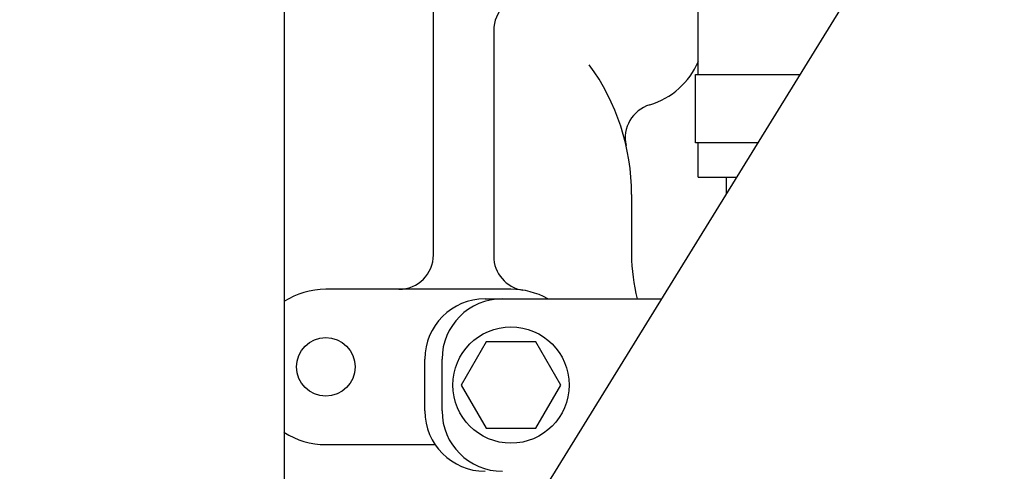
# Model space of a CAD drawing. Units: millimetres. Extents: x 24 to 598, y -9 to 405.
# Drawn here: x 454 to 466, y 203 to 208 of the extents above; entities that cross this region are included whole.
import ezdxf

# ---------------------------------------------------------------- set-up
doc = ezdxf.new("R2010")
doc.units = ezdxf.units.MM
doc.header["$LTSCALE"] = 32.67
doc.header["$PDSIZE"] = 0.8
doc.layers.get('0').update_dxf_attribs({"linetype": 'CONTINUOUS'})
doc.layers.get('Defpoints').update_dxf_attribs({"linetype": 'CONTINUOUS'})
doc.styles.get("Standard").update_dxf_attribs({"font": 'txt.shx', "width": 0.8, "bigfont": '@extfont2.shx'})
doc.dimstyles.new('DIMSTYLE_8', dxfattribs={"dimtxt": 3.2, "dimasz": 3, "dimexe": 0.18, "dimexo": 0.0625, "dimgap": 0.09, "dimtad": 1, "dimdec": 1, "dimlfac": 10, "dimdsep": 46, "dimtxsty": 'STANDARD', "dimblk": 'OPEN', "dimblk1": 'OPEN', "dimblk2": 'OPEN', "dimcen": 0.09, "dimadec": 0, "dimazin": 0, "dimtp": 0.8, "dimtm": 0.8, "dimtfac": 1, "dimtdec": 1, "dimtofl": 0, "dimtmove": 0, "dimatfit": 3, "dimldrblk": 'OPEN', "dimfxl": 1, "dimtolj": 1, "dimarcsym": 0})

# ---------------------------------------------------------------- blocks, each defined once
blk = doc.blocks.new('_OPEN')
at = {"color": 0, "linetype": 'ByBlock'}
for p, q in [((0, 0), (-1, 0.1667)), ((-1, -0.1667), (0, 0)), ((-1, 0), (0, 0))]:
    blk.add_line(p, q, dxfattribs=at)
blk = doc.blocks.new('*D10')
at = {"color": 0, "linetype": 'Continuous', "lineweight": -2}
for p, q in [((444.315, 210.679), (444.315, 240.819)), ((503.168, 205.131), (503.168, 240.819)), ((500.168, 240.639), (447.315, 240.639))]:
    blk.add_line(p, q, dxfattribs=at)
at = {"layer": 'Defpoints', "color": 0, "linetype": 'Continuous'}
for p in [(444.315, 240.639), (444.315, 210.616), (503.168, 205.069)]:
    blk.add_point(p, dxfattribs=at)
at = {"color": 0, "linetype": 'Continuous', "lineweight": -2, "xscale": 3, "yscale": 3, "zscale": 3, "rotation": 180}
blk.add_blockref('_OPEN', (444.315, 240.639), dxfattribs=at)
at = {"color": 0, "linetype": 'Continuous', "lineweight": -2, "xscale": 3, "yscale": 3, "zscale": 3}
blk.add_blockref('_OPEN', (503.168, 240.639), dxfattribs=at)
at = {"color": 0, "linetype": 'Continuous', "insert": (474.478, 243.929), "char_height": 3.2, "attachment_point": 2}
blk.add_mtext('\\A1;588.5', dxfattribs=at)
blk = doc.blocks.new('*D21')
at = {"color": 0, "linetype": 'Continuous', "lineweight": -2}
for p, q in [((436.832, 210.847), (436.832, 256.819)), ((503.168, 205.131), (503.168, 256.819)), ((439.832, 256.639), (500.168, 256.639))]:
    blk.add_line(p, q, dxfattribs=at)
at = {"layer": 'Defpoints', "color": 0, "linetype": 'Continuous'}
for p in [(503.168, 256.639), (436.832, 210.784), (503.168, 205.069)]:
    blk.add_point(p, dxfattribs=at)
at = {"color": 0, "linetype": 'Continuous', "lineweight": -2, "xscale": 3, "yscale": 3, "zscale": 3, "rotation": 180}
blk.add_blockref('_OPEN', (436.832, 256.639), dxfattribs=at)
at = {"color": 0, "linetype": 'Continuous', "lineweight": -2, "xscale": 3, "yscale": 3, "zscale": 3}
blk.add_blockref('_OPEN', (503.168, 256.639), dxfattribs=at)
at = {"color": 0, "linetype": 'Continuous', "insert": (470, 259.929), "char_height": 3.2, "attachment_point": 2}
blk.add_mtext('\\A1;663.4', dxfattribs=at)

msp = doc.modelspace()

# ---------------------------------------------------------------- linework, layer by layer
at = {"color": 7, "linetype": 'Continuous'}
for p, q in [((465.20428, 210.76827), (450.99931, 187.7864)), ((457.18039, 210.23425), (457.18039, 199.87379)), ((461.98903, 207.47425), (461.98903, 210.18425)), ((458.9145, 205.38425), (458.9145, 209.88425)), ((459.6145, 207.98425), (459.6145, 205.36877)), ((461.95603, 206.68425), (461.95603, 207.47425)), ((461.95603, 207.47425), (463.16827, 207.47425)), ((462.67997, 206.68425), (461.95603, 206.68425)), ((461.98903, 206.28425), (461.98903, 206.68425)), ((461.98903, 206.28425), (462.43273, 206.28425)), ((462.3145, 206.28425), (462.3145, 206.09297)), ((461.2145, 206.08427), (461.2145, 205.38425)), ((459.8145, 204.98425), (457.6645, 204.98425)), ((459.5145, 204.87425), (461.56122, 204.87425)), ((459.52583, 204.37425), (459.23715, 203.87425)), ((460.10318, 204.37425), (459.52583, 204.37425)), ((460.39185, 203.87425), (460.10318, 204.37425)), ((458.8145, 203.57425), (458.8145, 204.17425)), ((459.0145, 203.57425), (459.0145, 204.17425)), ((459.23715, 203.87425), (459.52583, 203.37425)), ((460.10318, 203.37425), (460.39185, 203.87425)), ((459.52583, 203.37425), (460.10318, 203.37425)), ((457.6645, 203.18425), (458.93505, 203.18425))]:
    msp.add_line(p, q, dxfattribs=at)
for centre, radius in [((459.8145, 203.87425), 0.675), ((457.6645, 204.08425), 0.34)]:
    msp.add_circle(centre, radius, dxfattribs=at)
for centre, radius, start, end in [((460.0145, 207.98425), 0.4, 90, 180), ((458.6645, 206.08425), 2.55, 359.993188, 36.130571), ((461.1645, 207.98425), 0.9, 286.890289, 336.540965), ((461.54072, 206.73988), 0.4, 106.822105, 192.841066), ((458.5145, 205.38425), 0.4, 270, 360), ((460.0145, 205.36877), 0.4, 180.000001, 261.150118), ((463.2145, 205.38425), 2, 180, 194.794412), ((457.6645, 204.08425), 0.9, 90, 122.61261), ((459.8145, 204.08425), 0.9, 61.521517, 90), ((459.5145, 204.17425), 0.7, 90, 180), ((459.7145, 204.17425), 0.7, 90, 180), ((459.5145, 203.57425), 0.7, 180, 270), ((459.7145, 203.57425), 0.7, 180, 270), ((457.6645, 204.08425), 0.9, 237.38739, 270)]:
    msp.add_arc(centre, radius, start, end, dxfattribs=at)

# ---------------------------------------------------------------- dimensions: what is measured, and where the dimension line sits
dim = msp.add_linear_dim(base=(503.1677, 256.63925), p1=(436.83216, 210.78425), p2=(503.1677, 205.06877), dimstyle='DIMSTYLE_8', dxfattribs=at)
dim.commit()
dim.dimension.update_dxf_attribs({"geometry": '*D21', "text_midpoint": (469.99993, 256.63925), "dimtype": 160})
dim = msp.add_linear_dim(base=(444.3145, 240.63925), p1=(503.1677, 205.06877), p2=(444.3145, 210.61616), angle=180, dimstyle='DIMSTYLE_8', dxfattribs=at)
dim.commit()
dim.dimension.update_dxf_attribs({"geometry": '*D10', "text_midpoint": (474.4781, 240.63925), "dimtype": 160})

doc.saveas('drawing.dxf')
